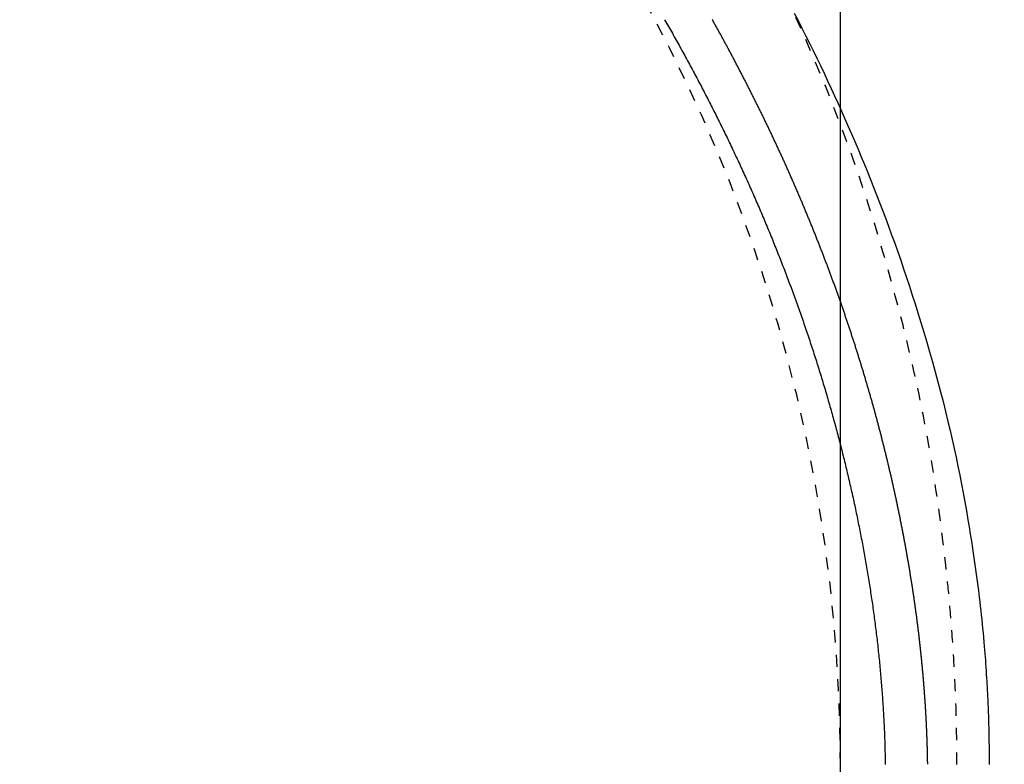
# Model space of a CAD drawing. Extents: x 0 to 2000, y 115 to 2915.
# Drawn here: x 967 to 1047, y 2427 to 2488 of the extents above; entities that cross this region are included whole.
import ezdxf
from ezdxf.enums import TextEntityAlignment as Align

# ---------------------------------------------------------------- set-up
doc = ezdxf.new("R2010")
doc.units = 0
doc.header["$MEASUREMENT"] = 0
doc.linetypes.add('EXLTYPE2', pattern=[2, 1, -1])
doc.layers.get('0').update_dxf_attribs({"linetype": 'CONTINUOUS'})
for name, color, linetype in [('便器', 7, 'CONTINUOUS'), ('便座', 7, 'CONTINUOUS'), ('寸法', 7, 'CONTINUOUS')]:
    doc.layers.add(name, color=color, linetype=linetype)
doc.styles.add('EXCADDIM2', font='monotxt', dxfattribs={"width": 0.95, "bigfont": 'extfont'})
doc.styles.add('EXCADSTD', font='monotxt', dxfattribs={"bigfont": 'extfont'})
doc.styles.get("Standard").update_dxf_attribs({"font": 'monotxt', "bigfont": 'extfont'})
doc.dimstyles.get("Standard").update_dxf_attribs({"dimtxt": 0.18, "dimasz": 0.18, "dimexe": 0.18, "dimexo": 0.0625, "dimgap": 0.09, "dimtad": 0, "dimtih": 1, "dimtoh": 1, "dimdec": 4, "dimzin": 0, "dimtxsty": 'STANDARD', "dimcen": 0.09, "dimazin": 3, "dimtfac": 1, "dimtdec": 4, "dimtmove": 0, "dimatfit": 3, "dimtolj": 1, "dimtzin": 0})

# ---------------------------------------------------------------- blocks, each defined once
blk = doc.blocks.new('*D24')
at = {"layer": '寸法', "color": 3, "linetype": 'CONTINUOUS'}
for p, q in [((703.263171, 2604.500004), (1160.963168, 2604.500004)), ((1150.963168, 2604.500004), (1145.963168, 2574.500004)), ((1150.963168, 2604.500004), (1150.963168, 2249.500004)), ((1155.963168, 2574.500004), (1150.963168, 2604.500004)), ((1145.963168, 2279.500004), (1150.963168, 2249.500004)), ((1150.963168, 2249.500004), (1155.963168, 2279.500004)), ((703.263171, 2249.500004), (1160.963168, 2249.500004))]:
    blk.add_line(p, q, dxfattribs=at)
at = {"layer": '寸法', "color": 2, "linetype": 'CONTINUOUS', "style": 'EXCADSTD', "width": 0.945}
blk.add_text('355', height=40, rotation=90, dxfattribs=at).set_placement((1147.463168, 2427.000004), align=Align.CENTER)
blk = doc.blocks.new('_EX_NORM')
at = {"color": 0, "linetype": 'CONTINUOUS'}
for q in [(-1, 0.166667), (-1, 0), (-1, -0.166667)]:
    blk.add_line((0, 0), q, dxfattribs=at)

msp = doc.modelspace()

# ---------------------------------------------------------------- linework, layer by layer
at = {"layer": '便器', "color": 2, "linetype": 'EXLTYPE2'}
msp.add_arc((904.017073, 2427.000004), 130, 0, 42.931517, dxfattribs=at)
at = {"layer": '便座', "color": 6, "linetype": 'EXLTYPE2', "flags": 128}
msp.add_lwpolyline([(1043.541367, 2427.000027), (1043.541358, 2427.004915), (1043.541333, 2427.019021), (1043.541293, 2427.041511), (1043.541239, 2427.071547), (1043.541174, 2427.108296), (1043.541098, 2427.150921), (1043.541014, 2427.198586), (1043.540922, 2427.250457), (1043.540823, 2427.305698), (1043.540721, 2427.363473), (1043.540615, 2427.422946), (1043.540307, 2427.592238), (1043.539946, 2427.767614), (1043.539489, 2427.948553), (1043.538895, 2428.134537), (1043.538123, 2428.325046), (1043.537131, 2428.519562), (1043.535876, 2428.717564), (1043.534317, 2428.918534), (1043.532413, 2429.121952), (1043.530121, 2429.327299), (1043.5274, 2429.534055), (1043.522511, 2429.842673), (1043.516629, 2430.152946), (1043.509796, 2430.46457), (1043.502057, 2430.777238), (1043.493456, 2431.090645), (1043.484036, 2431.404486), (1043.473841, 2431.718455), (1043.462914, 2432.032245), (1043.4513, 2432.345553), (1043.439042, 2432.658072), (1043.426183, 2432.969496), (1043.412634, 2433.282494), (1043.398538, 2433.593915), (1043.383915, 2433.903609), (1043.368785, 2434.211425), (1043.35317, 2434.517214), (1043.337088, 2434.820825), (1043.320561, 2435.122109), (1043.303609, 2435.420914), (1043.286252, 2435.717092), (1043.26851, 2436.01049), (1043.250403, 2436.300961), (1043.235163, 2436.538924), (1043.219676, 2436.774991), (1043.203931, 2437.009369), (1043.187916, 2437.24227), (1043.17162, 2437.473901), (1043.155032, 2437.704472), (1043.138139, 2437.934191), (1043.120931, 2438.163269), (1043.103397, 2438.391913), (1043.085524, 2438.620334), (1043.067302, 2438.84874), (1043.050195, 2439.059353), (1043.032837, 2439.269568), (1043.015286, 2439.478826), (1042.997598, 2439.686565), (1042.97983, 2439.892223), (1042.962038, 2440.095238), (1042.94428, 2440.295049), (1042.926611, 2440.491094), (1042.909088, 2440.682813), (1042.891769, 2440.869642), (1042.874709, 2441.051021), (1042.857705, 2441.229099), (1042.84094, 2441.401928), (1042.824328, 2441.570445), (1042.807783, 2441.735587), (1042.791218, 2441.898289), (1042.774547, 2442.059488), (1042.757684, 2442.22012), (1042.740543, 2442.381122), (1042.723037, 2442.543429), (1042.70508, 2442.707979), (1042.686585, 2442.875707), (1042.637073, 2443.317655), (1042.58375, 2443.783427), (1042.526795, 2444.270502), (1042.466389, 2444.776361), (1042.402712, 2445.298485), (1042.335943, 2445.834353), (1042.266264, 2446.381446), (1042.193853, 2446.937245), (1042.118892, 2447.499229), (1042.04156, 2448.06488), (1041.962037, 2448.631676), (1041.836779, 2449.494335), (1041.706571, 2450.354675), (1041.571138, 2451.213572), (1041.430209, 2452.071902), (1041.283509, 2452.930541), (1041.130767, 2453.790364), (1040.971708, 2454.652248), (1040.80606, 2455.517069), (1040.63355, 2456.385701), (1040.453905, 2457.259022), (1040.266852, 2458.137908), (1040.004062, 2459.326389), (1039.72827, 2460.523889), (1039.4403, 2461.727836), (1039.140971, 2462.935661), (1038.831107, 2464.144793), (1038.511528, 2465.352661), (1038.183056, 2466.556694), (1037.846513, 2467.754323), (1037.50272, 2468.942976), (1037.152499, 2470.120083), (1036.796672, 2471.283074), (1036.460325, 2472.353247), (1036.11947, 2473.410069), (1035.773759, 2474.454701), (1035.422844, 2475.488306), (1035.066379, 2476.512045), (1034.704016, 2477.527082), (1034.335408, 2478.534577), (1033.960207, 2479.535694), (1033.578067, 2480.531594), (1033.18864, 2481.52344), (1032.79158, 2482.512394), (1032.399002, 2483.469495), (1031.999019, 2484.424717), (1031.591729, 2485.377805), (1031.177231, 2486.328507), (1030.755625, 2487.27657), (1030.327009, 2488.22174), (1029.891482, 2489.163764), (1029.449144, 2490.102389), (1029.000093, 2491.037362), (1028.544428, 2491.96843), (1028.082249, 2492.895339), (1027.628723, 2493.788437), (1027.169103, 2494.677501), (1026.703308, 2495.562634), (1026.231256, 2496.443936), (1025.752864, 2497.321509), (1025.26805, 2498.195453), (1024.776733, 2499.06587), (1024.278831, 2499.93286), (1023.774261, 2500.796525), (1023.262942, 2501.656966), (1022.744791, 2502.514283), (1022.219998, 2503.368172), (1021.688564, 2504.21877), (1021.150758, 2505.065805), (1020.606848, 2505.909005), (1020.0571, 2506.748098), (1019.501783, 2507.582814), (1018.941164, 2508.412879), (1018.375511, 2509.238024), (1017.805092, 2510.057975), (1017.230174, 2510.872462), (1016.651025, 2511.681212), (1016.068634, 2512.482986), (1015.482137, 2513.27917), (1014.891381, 2514.070168), (1014.29621, 2514.856381), (1013.696472, 2515.638212), (1013.092013, 2516.416064), (1012.482679, 2517.190339), (1011.868316, 2517.961439), (1011.248771, 2518.729767), (1010.623889, 2519.495725), (1009.993518, 2520.259717), (1009.30417, 2521.085683), (1008.608441, 2521.909649), (1007.906579, 2522.731454), (1007.19883, 2523.550935), (1006.485439, 2524.367931), (1005.766653, 2525.182278), (1005.042719, 2525.993815), (1004.313882, 2526.802379), (1003.580389, 2527.607809), (1002.842486, 2528.409941), (1002.10042, 2529.208615), (1001.296348, 2530.065225), (1000.48759, 2530.91774), (999.674005, 2531.766269), (998.855454, 2532.610921), (998.0318, 2533.451806), (997.202902, 2534.289032), (996.368622, 2535.12271), (995.528821, 2535.952949), (994.683361, 2536.779857), (993.832101, 2537.603545), (992.974904, 2538.424121), (992.049846, 2539.299883), (991.118205, 2540.171856), (990.180376, 2541.039697), (989.236751, 2541.903063), (988.287724, 2542.76161), (987.333687, 2543.614996), (986.375035, 2544.462877), (985.412161, 2545.304911), (984.445457, 2546.140754), (983.475317, 2546.970063), (982.502135, 2547.792495), (981.526546, 2548.60751), (980.548164, 2549.415441), (979.566845, 2550.216415), (978.582444, 2551.010564), (977.594816, 2551.798018), (976.603816, 2552.578906), (975.609299, 2553.353358), (974.61112, 2554.121504), (973.609134, 2554.883474), (972.603197, 2555.639398), (971.593163, 2556.389406), (970.579256, 2557.133356), (969.561145, 2557.871508), (968.538865, 2558.603847), (967.512448, 2559.330359), (966.48193, 2560.051028), (965.447344, 2560.76584), (964.408725, 2561.474778), (963.366108, 2562.177829), (962.319526, 2562.874978), (961.269014, 2563.566208), (960.214606, 2564.251506), (959.156014, 2564.931057), (958.093587, 2565.604628), (957.027352, 2566.272188), (955.957339, 2566.933707), (954.883576, 2567.589157), (953.80609, 2568.238506), (952.724911, 2568.881727), (951.640067, 2569.518788), (950.551586, 2570.14966), (949.459497, 2570.774315), (948.363828, 2571.392721), (947.26414, 2572.005113), (946.161416, 2572.610949), (945.056174, 2573.209957), (943.948933, 2573.801865), (942.840211, 2574.386401), (941.730527, 2574.963293), (940.6204, 2575.53227), (939.510348, 2576.093058), (938.40089, 2576.645387), (937.292544, 2577.188984), (936.185829, 2577.723577), (935.081072, 2578.249014), (933.977614, 2578.765727), (932.874607, 2579.274267), (931.7712, 2579.775185), (930.666543, 2580.269033), (929.559788, 2580.75636), (928.450085, 2581.237719), (927.336583, 2581.71366), (926.218434, 2582.184735), (925.094787, 2582.651495), (923.964793, 2583.11449), (922.641078, 2583.649106), (921.308354, 2584.179337), (919.967353, 2584.705147), (918.618811, 2585.226502), (917.263462, 2585.743368), (915.902041, 2586.255708), (914.535283, 2586.76349), (913.163923, 2587.266678), (911.788694, 2587.765237), (910.410332, 2588.259133), (909.029572, 2588.748332), (907.451916, 2589.300748), (905.871653, 2589.847171), (904.28834, 2590.387769), (902.701535, 2590.922712), (901.110798, 2591.452165), (899.515685, 2591.976299), (897.915755, 2592.49528), (896.310567, 2593.009278), (894.699679, 2593.518459), (893.082648, 2594.022994), (891.459034, 2594.523048), (889.626324, 2595.079776), (887.785945, 2595.630729), (885.939104, 2596.175579), (884.087004, 2596.713997), (882.230851, 2597.245652), (880.37185, 2597.770215), (878.511205, 2598.287358), (876.650121, 2598.79675), (874.789802, 2599.298063), (872.931455, 2599.790967), (871.076283, 2600.275133), (869.225027, 2600.750362), (867.377616, 2601.216709), (865.533514, 2601.674361), (863.692184, 2602.123506), (861.853091, 2602.56433), (860.015697, 2602.99702), (858.179468, 2603.421765), (856.343866, 2603.838751), (854.508355, 2604.248165), (852.6724, 2604.650195), (850.835463, 2605.045027), (848.996822, 2605.432856), (847.157199, 2605.813444), (845.317131, 2606.186561), (843.477153, 2606.551978), (841.637801, 2606.909468), (839.799612, 2607.2588), (837.963122, 2607.599746), (836.128866, 2607.932077), (834.297381, 2608.255564), (832.469203, 2608.569979), (830.644868, 2608.875092), (828.824885, 2609.170781), (827.008344, 2609.457558), (825.194308, 2609.736041), (823.381842, 2610.006845), (821.570009, 2610.270587), (819.757872, 2610.527884), (817.944496, 2610.779352), (816.128945, 2611.025608), (814.310281, 2611.267269), (812.487569, 2611.50495), (810.659873, 2611.739269), (808.631344, 2611.995222), (806.595982, 2612.248128), (804.554203, 2612.498301), (802.506421, 2612.746053), (800.453049, 2612.991699), (798.394501, 2613.235552), (796.331192, 2613.477926), (794.263535, 2613.719133), (792.191944, 2613.959488), (790.116834, 2614.199303), (788.038618, 2614.438893), (785.75631, 2614.701583), (783.468801, 2614.963959), (781.174129, 2615.225604), (778.870329, 2615.486098), (776.555438, 2615.745023), (774.227492, 2616.001961), (771.884527, 2616.256492), (769.52458, 2616.508198), (767.145687, 2616.75666), (764.745884, 2617.00146), (762.323207, 2617.24218), (759.767486, 2617.488834), (757.190209, 2617.730323), (754.596919, 2617.966386), (751.993158, 2618.196767), (749.384467, 2618.421207), (746.776388, 2618.639449), (744.174462, 2618.851235), (741.584232, 2619.056306), (739.011239, 2619.254406), (736.461024, 2619.445276), (733.93913, 2619.628657), (732.225533, 2619.750191), (730.527063, 2619.868162), (728.842868, 2619.982665), (727.172095, 2620.093793), (725.51389, 2620.201639), (723.867402, 2620.306298), (722.231778, 2620.407862), (720.606164, 2620.506426), (718.989709, 2620.602081), (717.381559, 2620.694923), (715.780861, 2620.785044), (714.916553, 2620.832771), (714.0592, 2620.879515), (713.213819, 2620.925069), (712.385425, 2620.969222), (711.579033, 2621.011766), (710.799659, 2621.052491), (710.052318, 2621.091187), (709.342026, 2621.127646), (708.673798, 2621.161658), (708.052649, 2621.193014), (707.483595, 2621.221505), (707.343385, 2621.228486), (707.205914, 2621.235313), (707.069994, 2621.24204), (706.934436, 2621.248725), (706.798052, 2621.255423), (706.659652, 2621.262191), (706.518048, 2621.269085), (706.372051, 2621.276161), (706.220473, 2621.283475), (706.062124, 2621.291084), (705.895815, 2621.299043), (705.724671, 2621.307205), (705.545573, 2621.315717), (705.359313, 2621.32454), (705.166685, 2621.333638), (704.968481, 2621.342969), (704.765495, 2621.352497), (704.558519, 2621.362182), (704.348347, 2621.371985), (704.135771, 2621.381869), (703.921585, 2621.391793), (703.706581, 2621.401721), (703.459643, 2621.413077), (703.212639, 2621.424387), (702.965537, 2621.435652), (702.718304, 2621.446872), (702.470907, 2621.45805), (702.223313, 2621.469186), (701.975489, 2621.48028), (701.727402, 2621.491335), (701.47902, 2621.502352), (701.23031, 2621.513331), (700.981239, 2621.524273), (700.658047, 2621.538393), (700.333698, 2621.552473), (700.007696, 2621.566533), (699.679545, 2621.580593), (699.34875, 2621.594672), (699.014813, 2621.608789), (698.677239, 2621.622964), (698.335532, 2621.637217), (697.989195, 2621.651567), (697.637732, 2621.666034), (697.280648, 2621.680638), (696.79592, 2621.700314), (696.301999, 2621.720188), (695.800548, 2621.740183), (695.293228, 2621.760221), (694.781701, 2621.780224), (694.267628, 2621.800113), (693.75267, 2621.81981), (693.238489, 2621.839238), (692.726746, 2621.858319), (692.219104, 2621.876974), (691.717222, 2621.895125), (691.344336, 2621.90841), (690.975147, 2621.921399), (690.609152, 2621.934128), (690.24585, 2621.946629), (689.884737, 2621.958936), (689.525311, 2621.971084), (689.16707, 2621.983107), (688.809512, 2621.995037), (688.452134, 2622.00691), (688.094434, 2622.018759), (687.735909, 2622.030618), (687.536322, 2622.037218), (687.339704, 2622.04372), (687.149433, 2622.050012), (686.96889, 2622.055982), (686.801455, 2622.061519), (686.650506, 2622.066511), (686.519424, 2622.070846), (686.411588, 2622.074412), (686.330378, 2622.077097), (686.279173, 2622.078791), (686.261354, 2622.07938)], dxfattribs=at)
at = {"layer": '便座', "color": 6, "linetype": 'CONTINUOUS', "flags": 128}
for points in [[(1030.241839, 2488.468571), (1030.556119, 2487.858807), (1030.867866, 2487.247635), (1031.177095, 2486.634978), (1031.483818, 2486.020761), (1031.78805, 2485.40491), (1032.088883, 2484.789249), (1032.387156, 2484.172076), (1032.682772, 2483.553576), (1032.975636, 2482.933937), (1033.265649, 2482.313346), (1033.552716, 2481.691989), (1033.83674, 2481.070054), (1034.117624, 2480.447727), (1034.395271, 2479.825195), (1034.669585, 2479.202645), (1034.94047, 2478.580264), (1035.207174, 2477.959775), (1035.470479, 2477.339378), (1035.730493, 2476.71881), (1035.987324, 2476.097809), (1036.241083, 2475.476113), (1036.491877, 2474.85346), (1036.739815, 2474.229588), (1036.985005, 2473.604233), (1037.227557, 2472.977134), (1037.46758, 2472.348029), (1037.705181, 2471.716654), (1037.959858, 2471.03009), (1038.211836, 2470.340355), (1038.461131, 2469.647244), (1038.707755, 2468.950555), (1038.951724, 2468.250085), (1039.19305, 2467.54563), (1039.431748, 2466.836986), (1039.667831, 2466.123951), (1039.901314, 2465.40632), (1040.13221, 2464.683892), (1040.360533, 2463.956461), (1040.6045, 2463.164143), (1040.845183, 2462.36641), (1041.082287, 2461.563933), (1041.315522, 2460.757384), (1041.544594, 2459.947434), (1041.76921, 2459.134754), (1041.989079, 2458.320015), (1042.203907, 2457.503889), (1042.413401, 2456.687048), (1042.61727, 2455.870161), (1042.81522, 2455.053902), (1042.987469, 2454.323053), (1043.154797, 2453.593073), (1043.317278, 2452.863788), (1043.474983, 2452.135021), (1043.627985, 2451.4066), (1043.776357, 2450.678349), (1043.92017, 2449.950093), (1044.059497, 2449.221658), (1044.19441, 2448.49287), (1044.324983, 2447.763553), (1044.451286, 2447.033533), (1044.549618, 2446.44703), (1044.645195, 2445.860595), (1044.737967, 2445.274863), (1044.827884, 2444.690466), (1044.914895, 2444.108041), (1044.998951, 2443.528219), (1045.08, 2442.951635), (1045.157992, 2442.378923), (1045.232878, 2441.810717), (1045.304605, 2441.247651), (1045.373125, 2440.690359), (1045.416999, 2440.322296), (1045.459467, 2439.956481), (1045.500574, 2439.592318), (1045.540362, 2439.229207), (1045.578874, 2438.866552), (1045.616153, 2438.503754), (1045.652241, 2438.140215), (1045.687181, 2437.775338), (1045.721017, 2437.408524), (1045.753791, 2437.039175), (1045.785546, 2436.666695), (1045.808719, 2436.384949), (1045.831315, 2436.10157), (1045.853308, 2435.817021), (1045.87467, 2435.531768), (1045.895374, 2435.246275), (1045.915394, 2434.961009), (1045.934701, 2434.676435), (1045.953269, 2434.393016), (1045.971071, 2434.111219), (1045.988079, 2433.831509), (1046.004267, 2433.554351), (1046.013982, 2433.382156), (1046.023369, 2433.211098), (1046.03243, 2433.041129), (1046.041169, 2432.872199), (1046.04959, 2432.704261), (1046.057698, 2432.537268), (1046.065495, 2432.371169), (1046.072985, 2432.205918), (1046.080173, 2432.041467), (1046.087062, 2431.877766), (1046.093655, 2431.714768), (1046.097902, 2431.606093), (1046.102024, 2431.497601), (1046.106024, 2431.389183), (1046.109907, 2431.28073), (1046.113677, 2431.172133), (1046.117339, 2431.063281), (1046.120897, 2430.954066), (1046.124356, 2430.844378), (1046.127721, 2430.734109), (1046.130995, 2430.623147), (1046.134183, 2430.511385), (1046.136964, 2430.410678), (1046.139681, 2430.309167), (1046.142335, 2430.206775), (1046.144925, 2430.103424), (1046.147454, 2429.999039), (1046.149922, 2429.893542), (1046.152329, 2429.786857), (1046.154676, 2429.678908), (1046.156965, 2429.569616), (1046.159196, 2429.458907), (1046.16137, 2429.346702), (1046.163478, 2429.233405), (1046.165523, 2429.118819), (1046.167499, 2429.003214), (1046.169399, 2428.88686), (1046.171216, 2428.770028), (1046.172944, 2428.652989), (1046.174576, 2428.536013), (1046.176105, 2428.419371), (1046.177524, 2428.303333), (1046.178827, 2428.18817), (1046.180008, 2428.074152), (1046.180727, 2427.998591), (1046.181394, 2427.923608), (1046.182013, 2427.849146), (1046.18259, 2427.775148), (1046.18313, 2427.701557), (1046.183639, 2427.628316), (1046.184121, 2427.55537), (1046.184582, 2427.48266), (1046.185027, 2427.410131), (1046.185461, 2427.337725), (1046.18589, 2427.265386), (1046.186104, 2427.229289), (1046.186314, 2427.193793), (1046.186517, 2427.159495), (1046.186709, 2427.126993), (1046.186888, 2427.096884), (1046.187048, 2427.069768), (1046.187187, 2427.046241), (1046.187302, 2427.026902), (1046.187388, 2427.012348)], [(1019.649767, 2487.929751), (1019.729395, 2487.790993), (1019.808887, 2487.652156), (1019.888288, 2487.513159), (1019.967552, 2487.374084), (1020.046679, 2487.234931), (1020.125668, 2487.095699), (1020.204519, 2486.95639), (1020.283231, 2486.817002), (1020.361804, 2486.677536), (1020.440238, 2486.537991), (1020.518533, 2486.398369), (1020.596688, 2486.258668), (1020.674704, 2486.118889), (1020.752635, 2485.97893), (1020.830425, 2485.838893), (1020.908074, 2485.698778), (1020.985581, 2485.558585), (1021.062947, 2485.418313), (1021.140171, 2485.277963), (1021.217252, 2485.137535), (1021.29419, 2484.997029), (1021.370986, 2484.856445), (1021.447638, 2484.715782), (1021.524146, 2484.575041), (1021.600577, 2484.4341), (1021.676863, 2484.293081), (1021.753004, 2484.151984), (1021.829, 2484.010809), (1021.90485, 2483.869555), (1021.980555, 2483.728224), (1022.056113, 2483.586814), (1022.131526, 2483.445327), (1022.206791, 2483.303762), (1022.28191, 2483.162118), (1022.356881, 2483.020397), (1022.431781, 2482.878455), (1022.506532, 2482.736434), (1022.581135, 2482.594336), (1022.655589, 2482.45216), (1022.729893, 2482.309907), (1022.804048, 2482.167576), (1022.878053, 2482.025167), (1022.951908, 2481.882681), (1023.025612, 2481.740119), (1023.099165, 2481.597478), (1023.172566, 2481.454761), (1023.245904, 2481.311796), (1023.319089, 2481.168753), (1023.392122, 2481.025633), (1023.465002, 2480.882436), (1023.53773, 2480.739161), (1023.610305, 2480.595809), (1023.682727, 2480.45238), (1023.754996, 2480.308874), (1023.827111, 2480.16529), (1023.899073, 2480.021628), (1023.970881, 2479.87789), (1024.042648, 2479.733848), (1024.114259, 2479.589729), (1024.185714, 2479.445531), (1024.257012, 2479.301255), (1024.328153, 2479.1569), (1024.399134, 2479.012466), (1024.469956, 2478.867953), (1024.540617, 2478.723359), (1024.611117, 2478.578686), (1024.681455, 2478.433933), (1024.751629, 2478.289099), (1024.821763, 2478.143926), (1024.891733, 2477.998672), (1024.961538, 2477.853338), (1025.031178, 2477.707923), (1025.100653, 2477.562428), (1025.169963, 2477.416852), (1025.239108, 2477.271196), (1025.308089, 2477.125461), (1025.376904, 2476.979645), (1025.445555, 2476.83375), (1025.514041, 2476.687775), (1025.582481, 2476.541466), (1025.650755, 2476.395078), (1025.718863, 2476.248611), (1025.786805, 2476.102065), (1025.854581, 2475.955441), (1025.92219, 2475.808739), (1025.989632, 2475.661959), (1026.056908, 2475.515101), (1026.124016, 2475.368166), (1026.190957, 2475.221154), (1026.257731, 2475.074066), (1026.324425, 2474.926704), (1026.390952, 2474.779267), (1026.457309, 2474.631753), (1026.523499, 2474.484163), (1026.589519, 2474.336497), (1026.65537, 2474.188756), (1026.721052, 2474.040939), (1026.786565, 2473.893047), (1026.851909, 2473.74508), (1026.917082, 2473.597039), (1026.982086, 2473.448922), (1027.046976, 2473.300603), (1027.111696, 2473.15221), (1027.176245, 2473.003742), (1027.240623, 2472.8552), (1027.304831, 2472.706585), (1027.368867, 2472.557895), (1027.432732, 2472.409132), (1027.496425, 2472.260295), (1027.559947, 2472.111385), (1027.623296, 2471.962402), (1027.686474, 2471.813346), (1027.749505, 2471.664157), (1027.812363, 2471.514895), (1027.875048, 2471.365561), (1027.93756, 2471.216154), (1027.999899, 2471.066675), (1028.062065, 2470.917124), (1028.124056, 2470.767501), (1028.185874, 2470.617805), (1028.247518, 2470.468038), (1028.308988, 2470.3182), (1028.370283, 2470.16829), (1028.431399, 2470.018318), (1028.492341, 2469.868274), (1028.553107, 2469.71816), (1028.613698, 2469.567974), (1028.674114, 2469.417718), (1028.734353, 2469.267392), (1028.794416, 2469.116995), (1028.854303, 2468.966527), (1028.914013, 2468.81599), (1028.973547, 2468.665382), (1029.032903, 2468.514705), (1029.092051, 2468.364035), (1029.151022, 2468.213296), (1029.209815, 2468.062488), (1029.26843, 2467.91161), (1029.326867, 2467.760663), (1029.385125, 2467.609648), (1029.443204, 2467.458563), (1029.501104, 2467.30741), (1029.558824, 2467.156188), (1029.616365, 2467.004898), (1029.673726, 2466.85354), (1029.730851, 2466.70226), (1029.787796, 2466.550912), (1029.84456, 2466.399497), (1029.901143, 2466.248014), (1029.957545, 2466.096465), (1030.013765, 2465.944849), (1030.069803, 2465.793167), (1030.125659, 2465.641419), (1030.181332, 2465.489605), (1030.236822, 2465.337725), (1030.292129, 2465.18578), (1030.347176, 2465.033982), (1030.402039, 2464.88212), (1030.456718, 2464.730193), (1030.511212, 2464.578201), (1030.565522, 2464.426145), (1030.619647, 2464.274025), (1030.673586, 2464.12184), (1030.727339, 2463.969591), (1030.780905, 2463.817278), (1030.834284, 2463.664901), (1030.887476, 2463.512459), (1030.940402, 2463.360182), (1030.99314, 2463.207841), (1031.045691, 2463.055437), (1031.098055, 2462.90297), (1031.150233, 2462.750441), (1031.202223, 2462.597848), (1031.254027, 2462.445194), (1031.305645, 2462.292477), (1031.357076, 2462.139699), (1031.40832, 2461.986859), (1031.459379, 2461.833958), (1031.510184, 2461.681196), (1031.560804, 2461.528372), (1031.611238, 2461.375488), (1031.661485, 2461.222543), (1031.711547, 2461.069538), (1031.761421, 2460.916472), (1031.811109, 2460.763345), (1031.860611, 2460.610157), (1031.909925, 2460.45691), (1031.959052, 2460.303601), (1032.007991, 2460.150233), (1032.056698, 2459.996945), (1032.105218, 2459.843598), (1032.15355, 2459.690191), (1032.201694, 2459.536724), (1032.249649, 2459.383198), (1032.297416, 2459.229613), (1032.344994, 2459.075968), (1032.392384, 2458.922265), (1032.439583, 2458.768502), (1032.486594, 2458.614682), (1032.533414, 2458.460803), (1032.580013, 2458.306968), (1032.626422, 2458.153076), (1032.67264, 2457.999125), (1032.718668, 2457.845118), (1032.764505, 2457.691053), (1032.81015, 2457.536932), (1032.855605, 2457.382753), (1032.900867, 2457.228519), (1032.945938, 2457.074228), (1032.990816, 2456.919881), (1033.035502, 2456.765478), (1033.079974, 2456.611093), (1033.124254, 2456.456654), (1033.16834, 2456.302159), (1033.212233, 2456.14761), (1033.255933, 2455.993005), (1033.299439, 2455.838346), (1033.342751, 2455.683633), (1033.385869, 2455.528866), (1033.428793, 2455.374044), (1033.471522, 2455.219169), (1033.514057, 2455.06424), (1033.556384, 2454.909303), (1033.598516, 2454.754313), (1033.640452, 2454.59927), (1033.682193, 2454.444174), (1033.723738, 2454.289026), (1033.765088, 2454.133826), (1033.806241, 2453.978573), (1033.847197, 2453.823269), (1033.887957, 2453.667912), (1033.92852, 2453.512505), (1033.968886, 2453.357045), (1034.00905, 2453.201551), (1034.049017, 2453.046005), (1034.088787, 2452.890409), (1034.128358, 2452.734762), (1034.167732, 2452.579065), (1034.206907, 2452.423318), (1034.245883, 2452.267522), (1034.284661, 2452.111676), (1034.32324, 2451.95578), (1034.36162, 2451.799836), (1034.3998, 2451.643842), (1034.437785, 2451.487784), (1034.47557, 2451.331678), (1034.513155, 2451.175523), (1034.55054, 2451.019321), (1034.587724, 2450.863071), (1034.624708, 2450.706773), (1034.661491, 2450.550428), (1034.698073, 2450.394035), (1034.734454, 2450.237596), (1034.770634, 2450.08111), (1034.806612, 2449.924578), (1034.842399, 2449.767952), (1034.877984, 2449.61128), (1034.913367, 2449.454563), (1034.948548, 2449.2978), (1034.983526, 2449.140992), (1035.018301, 2448.984139), (1035.052873, 2448.827242), (1035.087242, 2448.6703), (1035.121408, 2448.513315), (1035.15537, 2448.356286), (1035.189129, 2448.199214), (1035.222701, 2448.042018), (1035.256068, 2447.884778), (1035.289232, 2447.727497), (1035.32219, 2447.570172), (1035.354944, 2447.412806), (1035.387493, 2447.255397), (1035.419837, 2447.097946), (1035.451975, 2446.940453), (1035.483908, 2446.782919), (1035.515635, 2446.625343), (1035.547156, 2446.467726), (1035.578498, 2446.309935), (1035.609633, 2446.152103), (1035.640562, 2445.99423), (1035.671284, 2445.836317), (1035.701799, 2445.678363), (1035.732108, 2445.52037), (1035.762211, 2445.362337), (1035.792107, 2445.204264), (1035.821797, 2445.046153), (1035.851281, 2444.888002), (1035.880558, 2444.729813), (1035.909662, 2444.571397), (1035.938559, 2444.412944), (1035.967248, 2444.254452), (1035.995728, 2444.095921), (1036.023998, 2443.937353), (1036.052058, 2443.778747), (1036.079907, 2443.620102), (1036.107545, 2443.461421), (1036.13497, 2443.302701), (1036.162182, 2443.143944), (1036.18918, 2442.98515), (1036.216003, 2442.826089), (1036.24261, 2442.666991), (1036.269001, 2442.507856), (1036.295175, 2442.348685), (1036.321131, 2442.189477), (1036.346868, 2442.030234), (1036.372386, 2441.870954), (1036.397684, 2441.711639), (1036.422761, 2441.552288), (1036.447616, 2441.392902), (1036.47225, 2441.233482), (1036.496696, 2441.073786), (1036.520919, 2440.914057), (1036.544916, 2440.754293), (1036.568688, 2440.594495), (1036.592232, 2440.434663), (1036.61555, 2440.274798), (1036.63864, 2440.1149), (1036.6615, 2439.954969), (1036.684132, 2439.795006), (1036.706533, 2439.63501), (1036.728703, 2439.474982), (1036.750674, 2439.314682), (1036.772412, 2439.154351), (1036.793917, 2438.993988), (1036.815187, 2438.833595), (1036.836221, 2438.67317), (1036.85702, 2438.512715), (1036.877582, 2438.352229), (1036.897907, 2438.191714), (1036.917994, 2438.031168), (1036.937842, 2437.870593), (1036.957451, 2437.709989), (1036.976849, 2437.549111), (1036.996005, 2437.388205), (1037.014919, 2437.227269), (1037.03359, 2437.066306), (1037.052016, 2436.905315), (1037.070198, 2436.744296), (1037.088135, 2436.58325), (1037.105825, 2436.422177), (1037.123269, 2436.261077), (1037.140465, 2436.099951), (1037.157412, 2435.938798), (1037.174136, 2435.777367), (1037.190609, 2435.615911), (1037.206831, 2435.454429), (1037.222802, 2435.292922), (1037.23852, 2435.131391), (1037.253986, 2434.969835), (1037.269198, 2434.808256), (1037.284156, 2434.646653), (1037.29886, 2434.485027), (1037.31331, 2434.323377), (1037.327503, 2434.161705), (1037.341464, 2433.999744), (1037.355166, 2433.83776), (1037.368609, 2433.675754), (1037.381791, 2433.513728), (1037.39471, 2433.35168), (1037.407367, 2433.189613), (1037.419758, 2433.027525), (1037.431883, 2432.865417), (1037.44374, 2432.70329), (1037.455329, 2432.541145), (1037.466647, 2432.37898), (1037.477714, 2432.216488), (1037.488517, 2432.05381), (1037.499066, 2431.890777), (1037.509369, 2431.727221), (1037.519434, 2431.562973), (1037.529271, 2431.397866), (1037.538889, 2431.231731), (1037.548297, 2431.064399), (1037.557503, 2430.895704), (1037.566516, 2430.725475), (1037.575346, 2430.553545), (1037.58401, 2430.379497), (1037.592467, 2430.203945), (1037.600683, 2430.02726), (1037.608629, 2429.849814), (1037.61627, 2429.671979), (1037.623575, 2429.494126), (1037.630513, 2429.316628), (1037.637051, 2429.139856), (1037.643157, 2428.964183), (1037.648799, 2428.78998), (1037.653945, 2428.61762), (1037.657092, 2428.503783), (1037.660026, 2428.390842), (1037.662767, 2428.278707), (1037.665338, 2428.167288), (1037.667758, 2428.056494), (1037.670051, 2427.946235), (1037.672237, 2427.836421), (1037.674337, 2427.726963), (1037.676373, 2427.61777), (1037.678367, 2427.508751), (1037.680339, 2427.399818), (1037.681322, 2427.345452), (1037.682288, 2427.291986), (1037.683222, 2427.240321), (1037.684107, 2427.191359), (1037.684927, 2427.146001), (1037.685666, 2427.105148), (1037.686306, 2427.069702), (1037.686833, 2427.040564), (1037.68723, 2427.018635)], [(1041.159565, 2427.05069), (1041.159522, 2427.053162), (1041.159401, 2427.060267), (1041.159208, 2427.071543), (1041.158952, 2427.086527), (1041.15864, 2427.104753), (1041.158281, 2427.125761), (1041.157882, 2427.149085), (1041.157451, 2427.174262), (1041.156997, 2427.200829), (1041.156526, 2427.228322), (1041.156048, 2427.256279), (1041.155089, 2427.312303), (1041.154124, 2427.368372), (1041.153147, 2427.424532), (1041.152153, 2427.480829), (1041.151135, 2427.537309), (1041.150087, 2427.59402), (1041.149004, 2427.651008), (1041.14788, 2427.708318), (1041.146708, 2427.765998), (1041.145483, 2427.824094), (1041.144198, 2427.882652), (1041.142155, 2427.971323), (1041.139975, 2428.060947), (1041.137669, 2428.151331), (1041.135245, 2428.242284), (1041.132714, 2428.333615), (1041.130086, 2428.425133), (1041.127369, 2428.516647), (1041.124575, 2428.607965), (1041.121712, 2428.698897), (1041.118791, 2428.78925), (1041.11582, 2428.878835), (1041.112814, 2428.967355), (1041.109765, 2429.055005), (1041.106671, 2429.141871), (1041.103528, 2429.22804), (1041.100334, 2429.313599), (1041.097085, 2429.398635), (1041.093779, 2429.483234), (1041.090412, 2429.567484), (1041.086982, 2429.65147), (1041.083484, 2429.735279), (1041.079916, 2429.818999), (1041.076282, 2429.902564), (1041.072576, 2429.986127), (1041.068797, 2430.069686), (1041.064946, 2430.153242), (1041.061023, 2430.236795), (1041.057028, 2430.320344), (1041.052963, 2430.40389), (1041.048826, 2430.487433), (1041.044618, 2430.570972), (1041.04034, 2430.654507), (1041.035991, 2430.738039), (1041.03158, 2430.821435), (1041.027098, 2430.904828), (1041.022547, 2430.988216), (1041.017926, 2431.071601), (1041.013236, 2431.154982), (1041.008475, 2431.238359), (1041.003646, 2431.321732), (1040.998746, 2431.4051), (1040.993777, 2431.488465), (1040.988739, 2431.571826), (1040.983631, 2431.655182), (1040.978462, 2431.738407), (1040.973224, 2431.821628), (1040.967916, 2431.904844), (1040.96254, 2431.988056), (1040.957095, 2432.071263), (1040.951582, 2432.154466), (1040.945999, 2432.237665), (1040.940349, 2432.320858), (1040.93463, 2432.404047), (1040.928842, 2432.487232), (1040.922987, 2432.570411), (1040.917072, 2432.653463), (1040.91109, 2432.73651), (1040.905039, 2432.819552), (1040.898922, 2432.90259), (1040.892736, 2432.985622), (1040.886483, 2433.068649), (1040.880163, 2433.151671), (1040.873776, 2433.234688), (1040.867321, 2433.3177), (1040.860799, 2433.400706), (1040.85421, 2433.483707), (1040.847564, 2433.566584), (1040.840851, 2433.649456), (1040.834072, 2433.732322), (1040.827226, 2433.815183), (1040.820314, 2433.898038), (1040.813336, 2433.980888), (1040.806291, 2434.063732), (1040.79918, 2434.146571), (1040.792004, 2434.229404), (1040.784761, 2434.312231), (1040.777453, 2434.395052), (1040.770089, 2434.477752), (1040.76266, 2434.560447), (1040.755165, 2434.643135), (1040.747605, 2434.725818), (1040.73998, 2434.808494), (1040.73229, 2434.891165), (1040.724534, 2434.973829), (1040.716714, 2435.056488), (1040.708829, 2435.13914), (1040.70088, 2435.221786), (1040.692865, 2435.304426), (1040.684798, 2435.386948), (1040.676666, 2435.469463), (1040.668469, 2435.551972), (1040.660209, 2435.634475), (1040.651885, 2435.716971), (1040.643496, 2435.799461), (1040.635044, 2435.881944), (1040.626529, 2435.964421), (1040.617949, 2436.046891), (1040.609306, 2436.129354), (1040.6006, 2436.211811), (1040.591842, 2436.294153), (1040.583021, 2436.376487), (1040.574137, 2436.458815), (1040.56519, 2436.541136), (1040.55618, 2436.62345), (1040.547108, 2436.705757), (1040.537972, 2436.788057), (1040.528775, 2436.870351), (1040.519515, 2436.952637), (1040.510192, 2437.034917), (1040.500808, 2437.117189), (1040.491373, 2437.199348), (1040.481877, 2437.2815), (1040.472319, 2437.363644), (1040.462699, 2437.445782), (1040.453018, 2437.527912), (1040.443275, 2437.610035), (1040.43347, 2437.692151), (1040.423605, 2437.774259), (1040.413678, 2437.85636), (1040.40369, 2437.938454), (1040.39364, 2438.02054), (1040.383543, 2438.102515), (1040.373385, 2438.184482), (1040.363167, 2438.266442), (1040.352888, 2438.348395), (1040.342549, 2438.430339), (1040.332149, 2438.512276), (1040.321689, 2438.594206), (1040.311169, 2438.676128), (1040.300589, 2438.758042), (1040.289949, 2438.839948), (1040.279249, 2438.921847), (1040.268503, 2439.003635), (1040.257698, 2439.085417), (1040.246832, 2439.16719), (1040.235908, 2439.248955), (1040.224925, 2439.330713), (1040.213882, 2439.412462), (1040.20278, 2439.494204), (1040.19162, 2439.575937), (1040.1804, 2439.657663), (1040.169122, 2439.73938), (1040.157786, 2439.821089), (1040.146404, 2439.902691), (1040.134965, 2439.984284), (1040.123467, 2440.065868), (1040.111911, 2440.147445), (1040.100297, 2440.229014), (1040.088625, 2440.310574), (1040.076896, 2440.392126), (1040.065108, 2440.473669), (1040.053263, 2440.555204), (1040.041361, 2440.636731), (1040.029401, 2440.71825), (1040.017398, 2440.799661), (1040.005339, 2440.881065), (1039.993222, 2440.962459), (1039.981048, 2441.043846), (1039.968818, 2441.125223), (1039.95653, 2441.206592), (1039.944186, 2441.287953), (1039.931786, 2441.369305), (1039.919329, 2441.450649), (1039.906816, 2441.531983), (1039.894247, 2441.61331), (1039.881637, 2441.69453), (1039.86897, 2441.775741), (1039.856248, 2441.856944), (1039.843471, 2441.938138), (1039.830637, 2442.019323), (1039.817748, 2442.1005), (1039.804804, 2442.181667), (1039.791804, 2442.262826), (1039.77875, 2442.343976), (1039.76564, 2442.425117), (1039.752475, 2442.50625), (1039.73927, 2442.587277), (1039.726012, 2442.668295), (1039.712698, 2442.749304), (1039.69933, 2442.830304), (1039.685908, 2442.911295), (1039.672431, 2442.992277), (1039.6589, 2443.07325), (1039.645315, 2443.154214), (1039.631676, 2443.235168), (1039.617983, 2443.316114), (1039.604236, 2443.397051), (1039.590452, 2443.477882), (1039.576614, 2443.558705), (1039.562723, 2443.639518), (1039.548779, 2443.720321), (1039.534781, 2443.801116), (1039.520731, 2443.881901), (1039.506627, 2443.962676), (1039.49247, 2444.043443), (1039.478261, 2444.124199), (1039.463999, 2444.204946), (1039.449684, 2444.285683), (1039.435334, 2444.366317), (1039.420931, 2444.446941), (1039.406476, 2444.527555), (1039.391969, 2444.60816), (1039.37741, 2444.688755), (1039.362799, 2444.76934), (1039.348137, 2444.849916), (1039.333423, 2444.930482), (1039.318657, 2445.011038), (1039.30384, 2445.091585), (1039.288972, 2445.172122), (1039.274067, 2445.252571), (1039.259112, 2445.33301), (1039.244105, 2445.413439), (1039.229047, 2445.493858), (1039.213938, 2445.574268), (1039.198777, 2445.654668), (1039.183566, 2445.735059), (1039.168303, 2445.81544), (1039.152989, 2445.895811), (1039.137623, 2445.976172), (1039.122206, 2446.056523), (1039.10675, 2446.136803), (1039.091242, 2446.217074), (1039.075682, 2446.297334), (1039.060072, 2446.377585), (1039.04441, 2446.457826), (1039.028697, 2446.538057), (1039.012933, 2446.618278), (1038.997117, 2446.698489), (1038.98125, 2446.77869), (1038.965332, 2446.858882), (1038.949362, 2446.939063), (1038.93335, 2447.019192), (1038.917287, 2447.09931), (1038.901172, 2447.179419), (1038.885007, 2447.259518), (1038.86879, 2447.339606), (1038.852522, 2447.419685), (1038.836203, 2447.499753), (1038.819833, 2447.579811), (1038.803412, 2447.659859), (1038.78694, 2447.739896), (1038.770416, 2447.819923), (1038.75385, 2447.899904), (1038.737232, 2447.979873), (1038.720564, 2448.059833), (1038.703845, 2448.139781), (1038.687075, 2448.219719), (1038.670254, 2448.299647), (1038.653382, 2448.379564), (1038.63646, 2448.45947), (1038.619486, 2448.539365), (1038.602462, 2448.61925), (1038.585388, 2448.699123), (1038.568269, 2448.778954), (1038.5511, 2448.858774), (1038.53388, 2448.938583), (1038.516609, 2449.018381), (1038.499288, 2449.098169), (1038.481916, 2449.177945), (1038.464494, 2449.25771), (1038.447021, 2449.337464), (1038.429498, 2449.417207), (1038.411924, 2449.496939), (1038.3943, 2449.57666), (1038.376631, 2449.656341), (1038.358912, 2449.736012), (1038.341143, 2449.815671), (1038.323323, 2449.89532), (1038.305452, 2449.974956), (1038.287532, 2450.054582), (1038.269561, 2450.134196), (1038.25154, 2450.213799), (1038.233468, 2450.29339), (1038.215347, 2450.37297), (1038.197175, 2450.452539), (1038.178958, 2450.532072), (1038.160691, 2450.611594), (1038.142374, 2450.691104), (1038.124007, 2450.770603), (1038.105589, 2450.85009), (1038.087122, 2450.929566), (1038.068604, 2451.00903), (1038.050037, 2451.088482), (1038.031419, 2451.167923), (1038.012752, 2451.247352), (1037.994034, 2451.326769), (1037.975271, 2451.406154), (1037.956458, 2451.485528), (1037.937595, 2451.56489), (1037.918683, 2451.644241), (1037.89972, 2451.723579), (1037.880708, 2451.802905), (1037.861646, 2451.88222), (1037.842534, 2451.961522), (1037.823372, 2452.040813), (1037.80416, 2452.120091), (1037.784899, 2452.199357), (1037.765592, 2452.278596), (1037.746235, 2452.357823), (1037.726829, 2452.437037), (1037.707373, 2452.51624), (1037.687867, 2452.59543), (1037.668312, 2452.674608), (1037.648707, 2452.753773), (1037.629052, 2452.832927), (1037.609348, 2452.912068), (1037.589595, 2452.991196), (1037.569792, 2453.070313), (1037.549943, 2453.149405), (1037.530044, 2453.228485), (1037.510096, 2453.307553), (1037.490098, 2453.386608), (1037.470051, 2453.465651), (1037.449955, 2453.544681), (1037.429809, 2453.623699), (1037.409614, 2453.702704), (1037.38937, 2453.781696), (1037.369077, 2453.860676), (1037.348734, 2453.939643), (1037.328344, 2454.01859), (1037.307906, 2454.097524), (1037.287417, 2454.176446), (1037.26688, 2454.255354), (1037.246294, 2454.33425), (1037.225659, 2454.413134), (1037.204974, 2454.492004), (1037.184241, 2454.570861), (1037.163459, 2454.649706), (1037.142627, 2454.728537), (1037.121747, 2454.807356), (1037.100819, 2454.886158), (1037.079842, 2454.964947), (1037.058816, 2455.043723), (1037.037741, 2455.122486), (1037.016618, 2455.201236), (1036.995445, 2455.279973), (1036.974224, 2455.358697), (1036.952954, 2455.437407), (1036.931636, 2455.516105), (1036.910268, 2455.594789), (1036.888853, 2455.67346), (1036.867388, 2455.752118), (1036.845875, 2455.830762), (1036.824313, 2455.909394), (1036.802702, 2455.988012), (1036.781044, 2456.066616), (1036.759336, 2456.145208), (1036.73758, 2456.223785), (1036.715776, 2456.30235), (1036.693923, 2456.380901), (1036.672022, 2456.459438), (1036.650072, 2456.537962), (1036.628073, 2456.616477), (1036.606025, 2456.694978), (1036.58393, 2456.773465), (1036.561785, 2456.851939), (1036.539593, 2456.930399), (1036.517353, 2457.008845), (1036.495064, 2457.087278), (1036.472727, 2457.165697), (1036.450342, 2457.244102), (1036.427908, 2457.322494), (1036.405427, 2457.400872), (1036.382895, 2457.479243), (1036.360315, 2457.557601), (1036.337688, 2457.635945), (1036.315012, 2457.714275), (1036.292288, 2457.792592), (1036.269516, 2457.870894), (1036.246697, 2457.949182), (1036.223829, 2458.027457), (1036.200914, 2458.105717), (1036.17795, 2458.183963), (1036.154939, 2458.262196), (1036.131877, 2458.340425), (1036.108767, 2458.418641), (1036.085609, 2458.496842), (1036.062403, 2458.575029), (1036.03915, 2458.653203), (1036.015849, 2458.731361), (1035.992501, 2458.809506), (1035.969104, 2458.887637), (1035.94566, 2458.965753), (1035.922169, 2459.043855), (1035.89863, 2459.121942), (1035.875039, 2459.200031), (1035.851401, 2459.278105), (1035.827715, 2459.356164), (1035.803981, 2459.434209), (1035.780201, 2459.51224), (1035.756372, 2459.590256), (1035.732497, 2459.668258), (1035.708574, 2459.746245), (1035.684604, 2459.824218), (1035.660586, 2459.902176), (1035.636522, 2459.98012), (1035.612404, 2460.058067), (1035.588239, 2460.136), (1035.564027, 2460.213919), (1035.539768, 2460.291823), (1035.515461, 2460.369712), (1035.491108, 2460.447586), (1035.466707, 2460.525445), (1035.44226, 2460.60329), (1035.417765, 2460.68112), (1035.393224, 2460.758936), (1035.368635, 2460.836736), (1035.343993, 2460.914544), (1035.319303, 2460.992337), (1035.294567, 2461.070114), (1035.269784, 2461.147877), (1035.244954, 2461.225625), (1035.220078, 2461.303358), (1035.195154, 2461.381076), (1035.170184, 2461.458779), (1035.145167, 2461.536466), (1035.120104, 2461.614139), (1035.094993, 2461.691796), (1035.069828, 2461.769463), (1035.044617, 2461.847115), (1035.019359, 2461.924752), (1034.994054, 2462.002374), (1034.968703, 2462.07998), (1034.943305, 2462.157571), (1034.917861, 2462.235146), (1034.892371, 2462.312707), (1034.866834, 2462.390251), (1034.841251, 2462.46778), (1034.815622, 2462.545294), (1034.789936, 2462.622826), (1034.764203, 2462.700343), (1034.738424, 2462.777845), (1034.712598, 2462.855331), (1034.686727, 2462.932801), (1034.660809, 2463.010256), (1034.634845, 2463.087695), (1034.608834, 2463.165119), (1034.582777, 2463.242527), (1034.556674, 2463.31992), (1034.530524, 2463.397297), (1034.504312, 2463.474707), (1034.478053, 2463.552101), (1034.451747, 2463.62948), (1034.425395, 2463.706843), (1034.398996, 2463.78419), (1034.372551, 2463.861522), (1034.346059, 2463.938838), (1034.31952, 2464.016138), (1034.292934, 2464.093422), (1034.266302, 2464.17069), (1034.239622, 2464.247943), (1034.212876, 2464.325238), (1034.186082, 2464.402518), (1034.159241, 2464.479781), (1034.132354, 2464.557029), (1034.10542, 2464.634261), (1034.078439, 2464.711476), (1034.051412, 2464.788676), (1034.024338, 2464.86586), (1033.997217, 2464.943027), (1033.970051, 2465.020179), (1033.942837, 2465.097315), (1033.915557, 2465.174495), (1033.888229, 2465.251658), (1033.860856, 2465.328806), (1033.833436, 2465.405937), (1033.805971, 2465.483052), (1033.778459, 2465.560151), (1033.750901, 2465.637234), (1033.723297, 2465.7143), (1033.695647, 2465.79135), (1033.667951, 2465.868384), (1033.640209, 2465.945401), (1033.612402, 2466.022452), (1033.58455, 2466.099488), (1033.556652, 2466.176507), (1033.528708, 2466.253509), (1033.500718, 2466.330494), (1033.472683, 2466.407463), (1033.444602, 2466.484416), (1033.416475, 2466.561351), (1033.388303, 2466.63827), (1033.360085, 2466.715173), (1033.331821, 2466.792058), (1033.303497, 2466.86897), (1033.275127, 2466.945865), (1033.246711, 2467.022743), (1033.21825, 2467.099604), (1033.189744, 2467.176449), (1033.161192, 2467.253276), (1033.132595, 2467.330087), (1033.103953, 2467.406881), (1033.075266, 2467.483658), (1033.046533, 2467.560418), (1033.017756, 2467.637162), (1032.98892, 2467.713922), (1032.960039, 2467.790666), (1032.931114, 2467.867392), (1032.902143, 2467.944102), (1032.873127, 2468.020794), (1032.844066, 2468.097469), (1032.814961, 2468.174128), (1032.78581, 2468.250769), (1032.756615, 2468.327394), (1032.727374, 2468.404001), (1032.698089, 2468.480591), (1032.66875, 2468.557189), (1032.639366, 2468.63377), (1032.609937, 2468.710334), (1032.580463, 2468.786881), (1032.550945, 2468.863411), (1032.521382, 2468.939923), (1032.491775, 2469.016418), (1032.462123, 2469.092896), (1032.432426, 2469.169357), (1032.402685, 2469.2458), (1032.3729, 2469.322226), (1032.343064, 2469.398651), (1032.313183, 2469.475059), (1032.283258, 2469.55145), (1032.253289, 2469.627823), (1032.223275, 2469.704179), (1032.193218, 2469.780517), (1032.163116, 2469.856838), (1032.132969, 2469.933142), (1032.102779, 2470.009428), (1032.072544, 2470.085696), (1032.042266, 2470.161947), (1032.01194, 2470.238189), (1031.98157, 2470.314412), (1031.951156, 2470.390619), (1031.920698, 2470.466807), (1031.890197, 2470.542978), (1031.859651, 2470.619132), (1031.829061, 2470.695268), (1031.798428, 2470.771386), (1031.76775, 2470.847486), (1031.737029, 2470.923569), (1031.706264, 2470.999635), (1031.675456, 2471.075681), (1031.644604, 2471.15171), (1031.613708, 2471.227721), (1031.582769, 2471.303714), (1031.551786, 2471.379689), (1031.520759, 2471.455647), (1031.489689, 2471.531587), (1031.458575, 2471.607509), (1031.427418, 2471.683413), (1031.396217, 2471.7593), (1031.364973, 2471.835168), (1031.333689, 2471.911009), (1031.302362, 2471.986832), (1031.270992, 2472.062636), (1031.239578, 2472.138423), (1031.208121, 2472.214192), (1031.176621, 2472.289943), (1031.145077, 2472.365676), (1031.11349, 2472.441391), (1031.08186, 2472.517088), (1031.050187, 2472.592767), (1031.01847, 2472.668428), (1030.986718, 2472.744052), (1030.954923, 2472.819658), (1030.923085, 2472.895246), (1030.891204, 2472.970815), (1030.85928, 2473.046367), (1030.827313, 2473.1219), (1030.795303, 2473.197416), (1030.76325, 2473.272913), (1030.731154, 2473.348391), (1030.699015, 2473.423852), (1030.666833, 2473.499294), (1030.63462, 2473.574691), (1030.602364, 2473.650069), (1030.570066, 2473.725429), (1030.537725, 2473.80077), (1030.505341, 2473.876094), (1030.472914, 2473.951399), (1030.440444, 2474.026685), (1030.407932, 2474.101953), (1030.375378, 2474.177203), (1030.34278, 2474.252434), (1030.31014, 2474.327647), (1030.277473, 2474.402805), (1030.244764, 2474.477944), (1030.212012, 2474.553066), (1030.179217, 2474.628168), (1030.146381, 2474.703252), (1030.113501, 2474.778318), (1030.08058, 2474.853365), (1030.047615, 2474.928393), (1030.014609, 2475.003403), (1029.98156, 2475.078394), (1029.948469, 2475.153366), (1029.915355, 2475.228275), (1029.882199, 2475.303165), (1029.849001, 2475.378036), (1029.81576, 2475.452889), (1029.782478, 2475.527723), (1029.749153, 2475.602538), (1029.715786, 2475.677335), (1029.682377, 2475.752112), (1029.648926, 2475.826871), (1029.615432, 2475.901611), (1029.581897, 2475.976332), (1029.548343, 2476.05098), (1029.514748, 2476.12561), (1029.48111, 2476.200221), (1029.447431, 2476.274813), (1029.41371, 2476.349386), (1029.379947, 2476.42394), (1029.346141, 2476.498475), (1029.312294, 2476.572991), (1029.278405, 2476.647488), (1029.244475, 2476.721966), (1029.210502, 2476.796425), (1029.176516, 2476.870802), (1029.142488, 2476.945161), (1029.108419, 2477.0195), (1029.074307, 2477.09382), (1029.040155, 2477.168121), (1029.00596, 2477.242403), (1028.971724, 2477.316666), (1028.937446, 2477.390909), (1028.903126, 2477.465133), (1028.868765, 2477.539338), (1028.834362, 2477.613524), (1028.799951, 2477.68762), (1028.765498, 2477.761696), (1028.731003, 2477.835753), (1028.696467, 2477.909791), (1028.66189, 2477.983809), (1028.627271, 2478.057808), (1028.592611, 2478.131787), (1028.557909, 2478.205747), (1028.523166, 2478.279688), (1028.488381, 2478.353609), (1028.453555, 2478.42751), (1028.418725, 2478.501313), (1028.383854, 2478.575096), (1028.348942, 2478.64886), (1028.313988, 2478.722603), (1028.278994, 2478.796328), (1028.243958, 2478.870032), (1028.208881, 2478.943717), (1028.173762, 2479.017382), (1028.138603, 2479.091027), (1028.103403, 2479.164652), (1028.068162, 2479.238258), (1028.032922, 2479.311756), (1027.997641, 2479.385234), (1027.962319, 2479.458692), (1027.926956, 2479.53213), (1027.891552, 2479.605548), (1027.856107, 2479.678946), (1027.820621, 2479.752324), (1027.785094, 2479.825682), (1027.749525, 2479.89902), (1027.713916, 2479.972337), (1027.678266, 2480.045634), (1027.642617, 2480.118824), (1027.606927, 2480.191992), (1027.571197, 2480.265141), (1027.535426, 2480.33827), (1027.499614, 2480.411379), (1027.463763, 2480.484468), (1027.427871, 2480.557537), (1027.39194, 2480.630586), (1027.355969, 2480.703616), (1027.319959, 2480.776626), (1027.28391, 2480.849617), (1027.247862, 2480.922507), (1027.211775, 2480.995377), (1027.17565, 2481.068227), (1027.139485, 2481.141059), (1027.103282, 2481.213871), (1027.06704, 2481.286664), (1027.030759, 2481.359437), (1026.99444, 2481.432192), (1026.958082, 2481.504927), (1026.921685, 2481.577643), (1026.88525, 2481.650339), (1026.848813, 2481.722945), (1026.812337, 2481.795531), (1026.775823, 2481.868098), (1026.739271, 2481.940646), (1026.70268, 2482.013175), (1026.666051, 2482.085684), (1026.629384, 2482.158174), (1026.592679, 2482.230645), (1026.555935, 2482.303097), (1026.519153, 2482.37553), (1026.482334, 2482.447943), (1026.445509, 2482.520271), (1026.408647, 2482.59258), (1026.371747, 2482.664869), (1026.334809, 2482.737139), (1026.297833, 2482.80939), (1026.260819, 2482.881621), (1026.223768, 2482.953833), (1026.186679, 2483.026026), (1026.149552, 2483.098199), (1026.112387, 2483.170354), (1026.075185, 2483.242488), (1026.037978, 2483.314542), (1026.000732, 2483.386576), (1025.96345, 2483.45859), (1025.92613, 2483.530586), (1025.888772, 2483.602562), (1025.851377, 2483.674518), (1025.813945, 2483.746455), (1025.776476, 2483.818373), (1025.738969, 2483.890272), (1025.701425, 2483.962151), (1025.663844, 2484.03401), (1025.626257, 2484.105792), (1025.588632, 2484.177555), (1025.55097, 2484.249299), (1025.513271, 2484.321023), (1025.475535, 2484.392728), (1025.437762, 2484.464413), (1025.399953, 2484.536079), (1025.362107, 2484.607725), (1025.324223, 2484.679352), (1025.286304, 2484.75096), (1025.248347, 2484.822548), (1025.210382, 2484.894063), (1025.172381, 2484.965558), (1025.134343, 2485.037034), (1025.096269, 2485.108491), (1025.058158, 2485.179928), (1025.020011, 2485.251346), (1024.981827, 2485.322744), (1024.943607, 2485.394123), (1024.905351, 2485.465482), (1024.867058, 2485.536822), (1024.828729, 2485.608142), (1024.790391, 2485.679394), (1024.752016, 2485.750625), (1024.713606, 2485.821837), (1024.675159, 2485.89303), (1024.636676, 2485.964203), (1024.598158, 2486.035357), (1024.559603, 2486.106491), (1024.521013, 2486.177606), (1024.482386, 2486.248702), (1024.443724, 2486.319778), (1024.405026, 2486.390834), (1024.366317, 2486.461825), (1024.327573, 2486.532796), (1024.288793, 2486.603748), (1024.249977, 2486.674681), (1024.211126, 2486.745594), (1024.172239, 2486.816488), (1024.133317, 2486.887362), (1024.09436, 2486.958216), (1024.055366, 2487.029051), (1024.016338, 2487.099867), (1023.977274, 2487.170663), (1023.938198, 2487.241398), (1023.899087, 2487.312113), (1023.859941, 2487.382808), (1023.82076, 2487.453484), (1023.781543, 2487.524141), (1023.742292, 2487.594778), (1023.703005, 2487.665395), (1023.663683, 2487.735993), (1023.624327, 2487.806572), (1023.584935, 2487.877131), (1023.545509, 2487.947671)]]:
    msp.add_lwpolyline(points, dxfattribs=at)
at = {"layer": '寸法', "color": 3, "linetype": 'CONTINUOUS'}
msp.add_line((1034.017073, 2159.000004), (1034.017073, 2696.000004), dxfattribs=at)

# ---------------------------------------------------------------- dimensions: what is measured, and where the dimension line sits
dim = msp.add_linear_dim(base=(1150.963168, 2249.500004), p1=(571.463168, 2604.500004), p2=(571.463168, 2249.500004), angle=90, dimstyle='STANDARD', override={"dimtxt": 40, "dimasz": 30, "dimexe": 10, "dimexo": 131.800003, "dimgap": 3.5, "dimtad": 1, "dimjust": 0, "dimtih": 0, "dimtoh": 0, "dimdec": 2, "dimzin": 8, "dimtxsty": 'EXCADDIM2', "dimblk1": '_EX_NORM', "dimblk2": '_EX_NORM', "dimsah": 1, "dimse1": 0, "dimse2": 0, "dimclrd": 3, "dimclre": 3, "dimclrt": 2, "dimtmove": 2}, dxfattribs=at)
dim.commit()
dim.dimension.update_dxf_attribs({"geometry": '*D24', "text_midpoint": (1127.463168, 2427.000004), "dimtype": 160})

doc.saveas('drawing.dxf')
